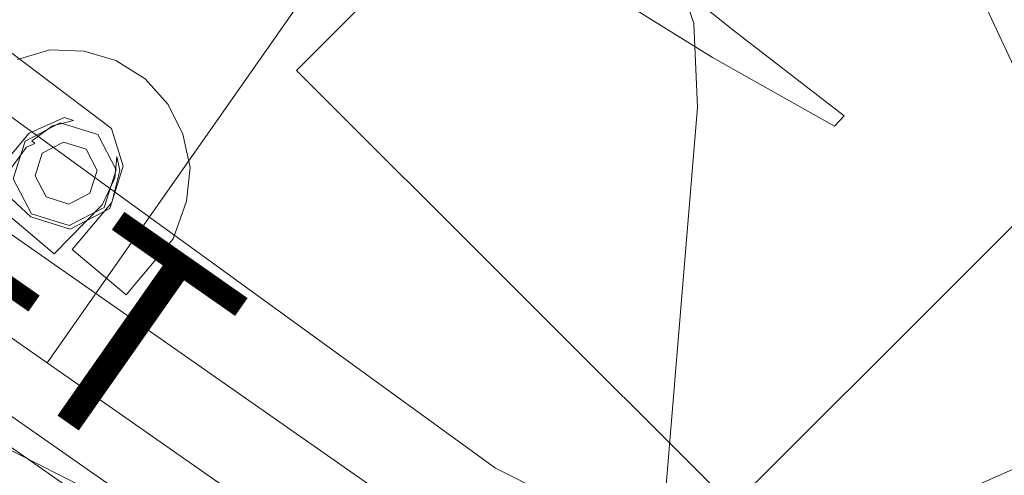
# Model space of a CAD drawing. Units: inches. Extents: x 13236 to 13693, y -504 to -203.
# Drawn here: x 13549 to 13569, y -297 to -288 of the extents above; entities that cross this region are included whole.
import ezdxf

# ---------------------------------------------------------------- set-up
doc = ezdxf.new("R2010")
doc.units = ezdxf.units.IN
doc.header["$LTSCALE"] = 0.533099
doc.header["$MEASUREMENT"] = 0
for name, color, linetype in [('A-FURN', 7, 'Continuous'), ('A-FURN-P-ELEC-KIT', 5, 'Continuous'), ('A-FURN-P-ELEC-T', 7, 'Continuous'), ('A-FURN-P-FREE', 2, 'Continuous'), ('A-FURN-P-FREE-T', 7, 'Continuous'), ('A-FURN-P-PEDS', 2, 'Continuous'), ('A-FURN-P-PEDS-T', 7, 'Continuous'), ('A-FURN-P-PNLS', 3, 'Continuous'), ('A-FURN-P-PNLS-T', 7, 'Continuous'), ('A-FURN-P-PNLS-TOP-SCRN', 3, 'Continuous'), ('A-FURN-P-PNLS-TOP-SCRN-T', 7, 'Continuous'), ('A-FURN-P-SKIN-T', 7, 'Continuous'), ('A-FURN-P-STOR-ACY', 7, 'Continuous'), ('A-FURN-P-STOR-ACY-T', 7, 'Continuous'), ('CET color Black or White', 7, 'Continuous'), ('CET Default', 7, 'Continuous')]:
    doc.layers.add(name, color=color, linetype=linetype)
doc.styles.add('Arial', font='arial.ttf')

# ---------------------------------------------------------------- blocks, each defined once
blk = doc.blocks.new('*C96')
at = {"layer": 'A-FURN-P-PEDS', "linetype": 'Continuous', "lineweight": 0}
blk.add_lwpolyline([(0, 0), (12, 0), (12, 18.875), (0, 18.875), (0, 0)], close=True, dxfattribs=at)
at = {"layer": 'A-FURN-P-PEDS-T', "linetype": 'Continuous', "style": 'Arial'}
blk.add_attdef('ITEXT', (13.185, -0.776), '', height=4, rotation=180, dxfattribs=at).dxf.unprotected_set("ltscale", 0)
blk = doc.blocks.new('*C104')
at = {"layer": 'A-FURN-P-FREE', "linetype": 'Continuous', "lineweight": 0}
blk.add_lwpolyline([(31.655, -15.923), (-31.655, -15.923), (-32.69, -15.787), (-33.655, -15.387), (-34.483, -14.751), (-35.119, -13.923), (-35.519, -12.958), (-35.655, -11.923), (-31.52, 2.366), (-30.644, 4.393), (-29.292, 6.138), (-27.547, 7.491), (-25.52, 8.366), (3.831, 15.684)], dxfattribs=at)
at = {"layer": 'A-FURN-P-FREE-T', "linetype": 'Continuous', "style": 'Arial'}
blk.add_attdef('ITEXT', (22.461, -9.121), '', height=4, rotation=180, dxfattribs=at).dxf.unprotected_set("ltscale", 0)
blk = doc.blocks.new('*C61')
at = {"layer": 'A-FURN-P-ELEC-KIT', "linetype": 'Continuous', "lineweight": 0}
for p, q in [((0, 0), (21, 3)), ((13, 0), (13, -12.25))]:
    blk.add_line(p, q, dxfattribs=at)
at = {"layer": 'A-FURN-P-PNLS', "linetype": 'Continuous', "lineweight": 0}
blk.add_lwpolyline([(0.094, 0), (0.094, 3), (41.906, 3), (41.906, 0), (0.094, 0)], close=True, dxfattribs=at)
at = {"layer": 'A-FURN-P-ELEC-T', "linetype": 'Continuous', "style": 'Arial'}
for p in [(21, 1.5), (21, 1.5), (23.5, -2.776)]:
    blk.add_attdef('ITEXT', p, '', height=4, rotation=180, dxfattribs=at).dxf.unprotected_set("ltscale", 0)
at = {"layer": 'A-FURN-P-PNLS-T', "linetype": 'Continuous', "style": 'Arial'}
for p in [(25.862, 8.224), (21, 1.5), (21, 1.5), (21, 1.5)]:
    blk.add_attdef('ITEXT', p, '', height=4, rotation=180, dxfattribs=at).dxf.unprotected_set("ltscale", 0)
at = {"layer": 'A-FURN-P-SKIN-T', "linetype": 'Continuous', "style": 'Arial'}
for p in [(15.45, 8.776), (15.45, 8.776), (15.45, -10.224)]:
    blk.add_attdef('ITEXT', p, '', height=4, dxfattribs=at).dxf.unprotected_set("ltscale", 0)
blk = doc.blocks.new('*C9')
at = {"layer": 'A-FURN-P-ELEC-KIT', "linetype": 'Continuous', "lineweight": 0}
blk.add_line((13, 3), (13, 15.25), dxfattribs=at)
at = {"layer": 'A-FURN-P-ELEC-T', "linetype": 'Continuous', "style": 'Arial'}
for p in [(21, 1.5), (21, 1.5), (18.5, -7.224)]:
    blk.add_attdef('ITEXT', p, '', height=4, dxfattribs=at).dxf.unprotected_set("ltscale", 0)
at = {"layer": 'A-FURN-P-PNLS-T', "linetype": 'Continuous', "style": 'Arial'}
for p in [(16.138, 3.776), (21, 1.5), (21, 1.5), (21, 1.5)]:
    blk.add_attdef('ITEXT', p, '', height=4, dxfattribs=at).dxf.unprotected_set("ltscale", 0)
at = {"layer": 'A-FURN-P-SKIN-T', "linetype": 'Continuous', "style": 'Arial'}
for p in [(15.45, 8.776), (15.45, 8.776), (15.45, -10.224)]:
    blk.add_attdef('ITEXT', p, '', height=4, dxfattribs=at).dxf.unprotected_set("ltscale", 0)
blk = doc.blocks.new('*C14')
at = {"layer": 'A-FURN-P-PNLS', "linetype": 'Continuous', "lineweight": 0}
blk.add_lwpolyline([(0, -0.25), (42, -0.25), (42, 0.25), (0, 0.25), (0, -0.25)], close=True, dxfattribs=at)
blk.add_lwpolyline([(0, -0.25), (42, -0.25), (42, 0.25), (0, 0.25), (0, -0.25)], close=True, dxfattribs=at)
at = {"layer": 'A-FURN-P-PNLS-T', "linetype": 'Continuous', "style": 'Arial'}
blk.add_attdef('ITEXT', (-1.193, 0.776), '', height=4, dxfattribs=at).dxf.unprotected_set("ltscale", 0)
blk = doc.blocks.new('*C62')
at = {"layer": 'A-FURN-P-PNLS-TOP-SCRN', "linetype": 'Continuous', "lineweight": 18}
blk.add_lwpolyline([(-4.971, 11.556), (-35.31, -5.956), (-35.395, -6.453), (-26.038, -11.799), (-24.533, -12.425), (-22.867, -12.616), (-21.163, -12.366), (-19.568, -11.684), (-4.796, -3.229)], dxfattribs=at)
at = {"layer": 'A-FURN-P-PNLS-TOP-SCRN-T', "linetype": 'Continuous', "style": 'Arial'}
blk.add_attdef('ITEXT', (8.917, 4.224), '', height=4, rotation=180, dxfattribs=at).dxf.unprotected_set("ltscale", 0)
blk = doc.blocks.new('*C40')
at = {"layer": 'A-FURN-P-STOR-ACY', "linetype": 'Continuous', "lineweight": 18}
blk.add_lwpolyline([(0.628, -0.037), (0.628, -1.234), (0.298, -1.912), (0.127, -1.98), (0.37, -1.633), (0.494, -1.152), (0.413, -1.152), (0.493, -0.993), (0.413, 0.252), (-1.258, 0.252), (-1.258, 0.252), (-1.361, -1.077), (-1.215, -1.633), (-0.97, -1.983), (-1.192, -1.811), (-1.472, -1.234), (-1.472, -0.037), (-2.847, -0.037), (-2.847, -1.458), (-2.571, -2.19), (-2.204, -2.737), (-1.68, -3.144), (-1.089, -3.404), (-0.422, -3.496), (0.244, -3.404), (0.835, -3.144), (1.359, -2.737), (1.726, -2.19)], dxfattribs=at)
for points in [[(-0.445, -0.005), (-1.188, -0.313), (-1.52, -1.116), (-1.188, -1.919), (-0.545, -2.334), (3.325, -2.133), (3.416, -1.871), (13.196, -1.871), (9.746, -5.032), (9.605, -5.425), (9.704, -7.269), (11.113, -7.269), (11.138, -5.777), (16.247, -1.856), (16.472, -1.268), (16.282, -0.548), (15.707, -0.248), (15.629, -0.208), (14.169, -0.204), (14.079, -0.459), (3.416, -0.459), (3.416, -0.201), (-0.445, -0.005)], [(-0.416, -0.058), (-1.128, -0.353), (-1.423, -1.064), (-1.128, -1.776), (-0.416, -2.071), (0.295, -1.776), (0.59, -1.064), (0.295, -0.353), (-0.416, -0.058)], [(-0.424, -0.492), (-0.853, -0.67), (-1.031, -1.099), (-0.853, -1.528), (-0.424, -1.706), (0.005, -1.528), (0.182, -1.099), (0.005, -0.67), (-0.424, -0.492)]]:
    blk.add_lwpolyline(points, close=True, dxfattribs=at)
at = {"layer": 'A-FURN-P-STOR-ACY-T', "linetype": 'Continuous', "style": 'Arial'}
blk.add_attdef('ITEXT', (14.382, -29.776), '', height=4, rotation=180, dxfattribs=at).dxf.unprotected_set("ltscale", 0)
blk = doc.blocks.new('*C41')
at = {"layer": 'CET color Black or White', "linetype": 'Continuous', "lineweight": 0}
blk.add_lwpolyline([(3.578, 4.929), (1.704, 6.91), (-0.252, 8.808), (-2.289, 10.621), (-4.401, 12.345), (-6.586, 13.977), (-8.838, 15.514), (-11.154, 16.953), (-13.53, 18.291), (-13.53, 18.291), (-13.53, 18.291), (-13.713, 18.094), (-11.577, 16.44), (-9.469, 14.751), (-7.389, 13.028), (-5.337, 11.272), (-3.314, 9.482), (-1.32, 7.659), (0.643, 5.804), (2.576, 3.917)], dxfattribs=at)

msp = doc.modelspace()

# ---------------------------------------------------------------- block references
at = {"layer": 'A-FURN', "linetype": 'Continuous', "lineweight": 0}
for name, p, rotation in [('*C62', (13540.832, -270.858), 115.0000043385314), ('*C40', (13549.204, -291.326), 139.9999993423955), ('*C9', (13561.783, -304.633), 25.00000012650595), ('*C96', (13576.556, -283.895), 135.0000003416227)]:
    msp.add_blockref(name, p, dxfattribs=dict(at, rotation=rotation))
for name, p, rotation, values in [('*C104', (13548.601, -271.583), 130.0000013408498, {'ITEXT': '40.8/71.31-BSC-AT-C-LH'}), ('*C14', (13525.25, -279.053), 324.9999896917463, {'ITEXT': 'SC/19.5/42-T'})]:
    msp.add_blockref(name, p, dxfattribs=dict(at, rotation=rotation)).add_auto_attribs(values)
ref = msp.add_blockref('*C61', (13560.515, -301.914), dxfattribs=dict(at, rotation=144.9999983431683))
ref.add_attrib('ITEXT', 'PK', (13542.856, -286.162), dxfattribs={"layer": 'A-FURN-P-ELEC-T', "linetype": 'Continuous', "height": 4, "rotation": 325, "style": 'Arial'}).dxf.unprotected_set("ltscale", 0)
at = {"layer": 'CET Default', "linetype": 'Continuous', "lineweight": 0, "rotation": 180.0000050089563}
msp.add_blockref('*C41', (13551.671, -271.549), dxfattribs=at)

doc.saveas('drawing.dxf')
